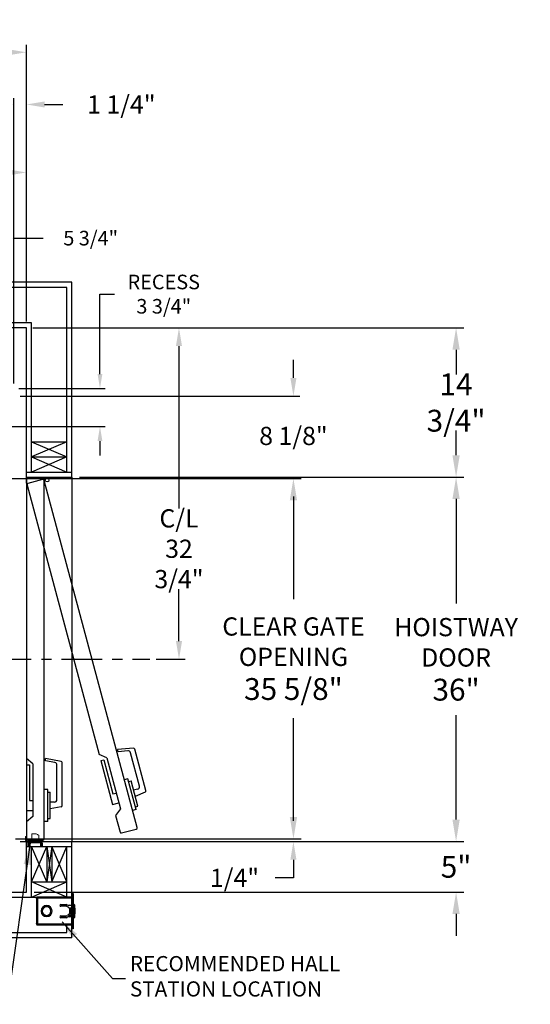
# Model space of a CAD drawing. Extents: x -239 to 414, y -91 to 242.
# Drawn here: x 61 to 111, y -10 to 87 of the extents above; entities that cross this region are included whole.
import ezdxf

# ---------------------------------------------------------------- set-up
doc = ezdxf.new("R2010")
doc.units = 0
doc.header["$LTSCALE"] = 10
doc.header["$MEASUREMENT"] = 0
doc.header["$PDMODE"] = 98
doc.linetypes.add('SCENTER', pattern=[0.7, 0.4, -0.1, 0.1, -0.1])
doc.layers.get('DEFPOINTS').update_dxf_attribs({"linetype": 'CONTINUOUS'})
for name, color, linetype in [('CEN', 2, 'SCENTER'), ('DIM', 1, 'CONTINUOUS'), ('DOOR', 2, 'CONTINUOUS'), ('DOOR CODE_NEW', 7, 'CONTINUOUS'), ('HW', 130, 'CONTINUOUS'), ('INTERLOCK - LRCE', 7, 'CONTINUOUS')]:
    doc.layers.add(name, color=color, linetype=linetype)
doc.styles.add('ROMANT', font='romant')
doc.styles.get("Standard").update_dxf_attribs({"font": 'SIMPLEX.shx', "width": 0.85})
doc.dimstyles.get("Standard").update_dxf_attribs({"dimscale": 16, "dimtxt": 0.09375, "dimasz": 0.09375, "dimexe": 0.0625, "dimexo": 0.0625, "dimgap": 0.0625, "dimtad": 0, "dimtih": 1, "dimtoh": 1, "dimdec": 4, "dimzin": 4, "dimdsep": 46, "dimtxsty": 'STANDARD', "dimcen": 0.0625, "dimadec": 0, "dimazin": 0, "dimtfac": 1, "dimtdec": 4, "dimtofl": 0, "dimtmove": 0, "dimatfit": 3, "dimfxl": 1, "dimtolj": 1, "dimtzin": 0, "dimarcsym": 0})

# ---------------------------------------------------------------- blocks, each defined once
blk = doc.blocks.new('*D83')
at = {"layer": 'DEFPOINTS', "color": 0, "transparency": 16777216}
for p in [(31.75, 72.106), (31.75, 61.97), (61.5, 56.75)]:
    blk.add_point(p, dxfattribs=at)
at = {"layer": 'DIM', "color": 0, "lineweight": -2, "transparency": 16777216}
for p, q in [((31.75, 62.72), (31.75, 72.856)), ((33.906, 72.106), (40.534, 72.106)), ((59.344, 72.106), (55.198, 72.106)), ((61.5, 57.5), (61.5, 72.856))]:
    blk.add_line(p, q, dxfattribs=at)
at = {"layer": 'DIM', "color": 0, "transparency": 16777216}
for points in [[(33.906, 72.465), (33.906, 71.746), (31.75, 72.106)], [(59.344, 72.465), (59.344, 71.746), (61.5, 72.106)]]:
    blk.add_solid(points, dxfattribs=at)
at = {"layer": 'DIM', "color": 0, "transparency": 16777216, "insert": (47.866, 72.106), "char_height": 2.16, "attachment_point": 5}
blk.add_mtext('\\A1;29 3/4"\\PC/L RAIL', dxfattribs=at)
blk = doc.blocks.new('*D84')
at = {"layer": 'DEFPOINTS', "color": 0, "transparency": 16777216}
for p in [(2, 83.979), (2, 56.75), (61.5, 56.75)]:
    blk.add_point(p, dxfattribs=at)
at = {"layer": 'DIM', "color": 0, "lineweight": -2, "transparency": 16777216}
for p, q in [((2, 57.5), (2, 84.729)), ((61.5, 57.5), (61.5, 84.729)), ((4.156, 83.979), (35.389, 83.979)), ((59.344, 83.979), (48.567, 83.979))]:
    blk.add_line(p, q, dxfattribs=at)
at = {"layer": 'DIM', "color": 0, "transparency": 16777216}
for points in [[(4.156, 84.338), (4.156, 83.62), (2, 83.979)], [(59.344, 84.338), (59.344, 83.62), (61.5, 83.979)]]:
    blk.add_solid(points, dxfattribs=at)
at = {"layer": 'DIM', "color": 0, "transparency": 16777216, "insert": (41.978, 83.979), "char_height": 2.16, "attachment_point": 5}
blk.add_mtext('\\A1;59 1/2"', dxfattribs=at)
blk = doc.blocks.new('*D86')
at = {"layer": 'DEFPOINTS', "color": 0, "transparency": 16777216}
for p in [(59.781, 6.25), (60.25, 6), (87.873, 6)]:
    blk.add_point(p, dxfattribs=at)
at = {"layer": 'DIM', "color": 0, "lineweight": -2, "transparency": 16777216}
for p, q in [((87.873, 8.047), (87.873, 9.844)), ((60.406, 6.25), (88.498, 6.25)), ((60.875, 6), (88.498, 6)), ((87.873, 4.203), (87.873, 2.406)), ((87.873, 2.406), (86.076, 2.406))]:
    blk.add_line(p, q, dxfattribs=at)
at = {"layer": 'DIM', "color": 0, "transparency": 16777216}
for points in [[(87.573, 8.047), (88.172, 8.047), (87.873, 6.25)], [(87.573, 4.203), (88.172, 4.203), (87.873, 6)]]:
    blk.add_solid(points, dxfattribs=at)
at = {"layer": 'DIM', "color": 0, "transparency": 16777216, "insert": (82.053, 2.406), "char_height": 1.8, "attachment_point": 5, "style": 'ROMANT'}
blk.add_mtext('\\A1;1/4"', dxfattribs=at)
blk = doc.blocks.new('*D87')
at = {"layer": 'DEFPOINTS', "color": 0, "transparency": 16777216}
for p in [(66, 6), (103.939, 6), (61.5, 1)]:
    blk.add_point(p, dxfattribs=at)
at = {"layer": 'DIM', "color": 0, "lineweight": -2, "transparency": 16777216}
for p, q in [((103.939, 8.156), (103.939, 10.312)), ((66.75, 6), (104.689, 6)), ((62.25, 1), (104.689, 1)), ((103.939, -1.156), (103.939, -3.312))]:
    blk.add_line(p, q, dxfattribs=at)
at = {"layer": 'DIM', "color": 0, "transparency": 16777216}
for points in [[(103.58, 8.156), (104.299, 8.156), (103.939, 6)], [(103.58, -1.156), (104.299, -1.156), (103.939, 1)]]:
    blk.add_solid(points, dxfattribs=at)
at = {"layer": 'DIM', "color": 0, "transparency": 16777216, "insert": (103.939, 3.5), "char_height": 2.16, "attachment_point": 5}
blk.add_mtext('\\A1;5"', dxfattribs=at)
blk = doc.blocks.new('*D88')
at = {"layer": 'DEFPOINTS', "color": 0, "transparency": 16777216}
for p in [(60.25, 50), (87.873, 50), (59.312, 41.875)]:
    blk.add_point(p, dxfattribs=at)
at = {"layer": 'DIM', "color": 0, "lineweight": -2, "transparency": 16777216}
for p, q in [((87.873, 51.797), (87.873, 53.594)), ((60.875, 50), (88.498, 50)), ((59.938, 41.875), (88.498, 41.875)), ((87.873, 40.078), (87.873, 38.281))]:
    blk.add_line(p, q, dxfattribs=at)
at = {"layer": 'DIM', "color": 0, "transparency": 16777216}
for points in [[(87.573, 51.797), (88.172, 51.797), (87.873, 50)], [(87.573, 40.078), (88.172, 40.078), (87.873, 41.875)]]:
    blk.add_solid(points, dxfattribs=at)
at = {"layer": 'DIM', "color": 0, "transparency": 16777216, "insert": (87.873, 46.072), "char_height": 1.8, "attachment_point": 5, "style": 'ROMANT'}
blk.add_mtext('\\A1;8 1/8"', dxfattribs=at)
blk = doc.blocks.new('*D89')
at = {"layer": 'DEFPOINTS', "color": 0, "transparency": 16777216}
for p in [(61.5, 56.75), (103.939, 56.75), (66, 42)]:
    blk.add_point(p, dxfattribs=at)
at = {"layer": 'DIM', "color": 0, "lineweight": -2, "transparency": 16777216}
for p, q in [((62.25, 56.75), (104.689, 56.75)), ((103.939, 54.594), (103.939, 52.146)), ((103.939, 44.156), (103.939, 46.604)), ((66.75, 42), (104.689, 42))]:
    blk.add_line(p, q, dxfattribs=at)
at = {"layer": 'DIM', "color": 0, "transparency": 16777216}
for points in [[(103.58, 54.594), (104.299, 54.594), (103.939, 56.75)], [(103.58, 44.156), (104.299, 44.156), (103.939, 42)]]:
    blk.add_solid(points, dxfattribs=at)
at = {"layer": 'DIM', "color": 0, "transparency": 16777216, "insert": (103.939, 49.375), "char_height": 2.16, "attachment_point": 5}
blk.add_mtext('\\A1;14 3/4"', dxfattribs=at)
blk = doc.blocks.new('*D90')
at = {"layer": 'DEFPOINTS', "color": 0, "transparency": 16777216}
for p in [(61.5, 78.824), (61.5, 56.75), (60.25, 50.75)]:
    blk.add_point(p, dxfattribs=at)
at = {"layer": 'DIM', "color": 0, "lineweight": -2, "transparency": 16777216}
for p, q in [((58.453, 78.824), (56.656, 78.824)), ((60.25, 51.375), (60.25, 79.449)), ((61.5, 57.375), (61.5, 79.449)), ((63.297, 78.824), (65.094, 78.824))]:
    blk.add_line(p, q, dxfattribs=at)
at = {"layer": 'DIM', "color": 0, "transparency": 16777216}
for points in [[(58.453, 79.123), (58.453, 78.524), (60.25, 78.824)], [(63.297, 79.123), (63.297, 78.524), (61.5, 78.824)]]:
    blk.add_solid(points, dxfattribs=at)
at = {"layer": 'DIM', "color": 0, "transparency": 16777216, "insert": (70.874, 78.824), "char_height": 1.8, "attachment_point": 5, "style": 'ROMANT'}
blk.add_mtext('\\A1;1 1/4"', dxfattribs=at)
blk = doc.blocks.new('*D97')
at = {"layer": 'DEFPOINTS', "color": 0, "transparency": 16777216}
for p in [(61.5, 56.75), (73.7, 24), (76.569, 24)]:
    blk.add_point(p, dxfattribs=at)
at = {"layer": 'DIM', "color": 0, "lineweight": -2, "transparency": 16777216}
for p, q in [((62.125, 56.75), (77.194, 56.75)), ((76.569, 54.953), (76.569, 38.906)), ((76.569, 25.797), (76.569, 30.946)), ((74.325, 24), (77.194, 24))]:
    blk.add_line(p, q, dxfattribs=at)
at = {"layer": 'DIM', "color": 0, "transparency": 16777216}
for points in [[(76.269, 54.953), (76.868, 54.953), (76.569, 56.75)], [(76.269, 25.797), (76.868, 25.797), (76.569, 24)]]:
    blk.add_solid(points, dxfattribs=at)
at = {"layer": 'DIM', "color": 0, "transparency": 16777216, "insert": (76.569, 34.926), "char_height": 1.8, "attachment_point": 5}
blk.add_mtext('\\A1;C/L\\P32 3/4"', dxfattribs=at)
blk = doc.blocks.new('*D98')
at = {"layer": 'DEFPOINTS', "color": 0, "transparency": 16777216}
for p in [(60.25, 65.615), (54.5, 50.75), (60.25, 50.75)]:
    blk.add_point(p, dxfattribs=at)
at = {"layer": 'DIM', "color": 0, "lineweight": -2, "transparency": 16777216}
for p, q in [((54.5, 51.25), (54.5, 66.115)), ((55.937, 65.615), (58.812, 65.615)), ((60.25, 51.25), (60.25, 66.115)), ((60.25, 65.615), (63.154, 65.615))]:
    blk.add_line(p, q, dxfattribs=at)
at = {"layer": 'DIM', "color": 0, "transparency": 16777216}
for points in [[(55.937, 65.855), (55.937, 65.376), (54.5, 65.615)], [(58.812, 65.855), (58.812, 65.376), (60.25, 65.615)]]:
    blk.add_solid(points, dxfattribs=at)
at = {"layer": 'DIM', "color": 0, "transparency": 16777216, "insert": (67.847, 65.615), "char_height": 1.44, "attachment_point": 5, "style": 'ROMANT'}
blk.add_mtext('\\A1;5 3/4"', dxfattribs=at)
blk = doc.blocks.new('*D99')
at = {"layer": 'DEFPOINTS', "color": 0, "transparency": 16777216}
for p in [(60.25, 50.75), (68.764, 50.75), (54.5, 47)]:
    blk.add_point(p, dxfattribs=at)
at = {"layer": 'DIM', "color": 0, "lineweight": -2, "transparency": 16777216}
for p, q in [((68.764, 52.188), (68.764, 60.083)), ((68.764, 60.083), (70.202, 60.083)), ((60.75, 50.75), (69.264, 50.75)), ((55, 47), (69.264, 47)), ((68.764, 45.563), (68.764, 44.125))]:
    blk.add_line(p, q, dxfattribs=at)
at = {"layer": 'DIM', "color": 0, "transparency": 16777216}
for points in [[(68.525, 52.188), (69.004, 52.188), (68.764, 50.75)], [(68.525, 45.563), (69.004, 45.563), (68.764, 47)]]:
    blk.add_solid(points, dxfattribs=at)
at = {"layer": 'DIM', "color": 0, "transparency": 16777216, "insert": (75.066, 60.083), "char_height": 1.44, "attachment_point": 5, "style": 'ROMANT'}
blk.add_mtext('\\A1;RECESS\\P3 3/4"', dxfattribs=at)
blk = doc.blocks.new('*D104')
at = {"layer": 'DEFPOINTS', "color": 0, "transparency": 16777216}
for p in [(66, 42), (103.939, 42), (66, 6)]:
    blk.add_point(p, dxfattribs=at)
at = {"layer": 'DIM', "color": 0, "lineweight": -2, "transparency": 16777216}
for p, q in [((66.75, 42), (104.689, 42)), ((103.939, 39.844), (103.939, 29.531)), ((103.939, 8.156), (103.939, 18.469)), ((66.75, 6), (104.689, 6))]:
    blk.add_line(p, q, dxfattribs=at)
at = {"layer": 'DIM', "color": 0, "transparency": 16777216}
for points in [[(103.58, 39.844), (104.299, 39.844), (103.939, 42)], [(103.58, 8.156), (104.299, 8.156), (103.939, 6)]]:
    blk.add_solid(points, dxfattribs=at)
at = {"layer": 'DIM', "color": 0, "transparency": 16777216, "insert": (103.939, 24), "char_height": 2.16, "attachment_point": 5}
blk.add_mtext('\\A1;{\\Fromanc|c0;\\H0.83333x;HOISTWAY\\PDOOR\\P}36"', dxfattribs=at)
blk = doc.blocks.new('*D105')
at = {"layer": 'DEFPOINTS', "color": 0, "transparency": 16777216}
for p in [(59.312, 41.875), (87.873, 41.875), (59.781, 6.25)]:
    blk.add_point(p, dxfattribs=at)
at = {"layer": 'DIM', "color": 0, "lineweight": -2, "transparency": 16777216}
for p, q in [((60.062, 41.875), (88.623, 41.875)), ((87.873, 39.719), (87.873, 29.953)), ((87.873, 8.406), (87.873, 18.172)), ((60.531, 6.25), (88.623, 6.25))]:
    blk.add_line(p, q, dxfattribs=at)
at = {"layer": 'DIM', "color": 0, "transparency": 16777216}
for points in [[(87.513, 39.719), (88.232, 39.719), (87.873, 41.875)], [(87.513, 8.406), (88.232, 8.406), (87.873, 6.25)]]:
    blk.add_solid(points, dxfattribs=at)
at = {"layer": 'DIM', "color": 0, "transparency": 16777216, "insert": (87.873, 24.063), "char_height": 2.16, "attachment_point": 5}
blk.add_mtext('\\A1;{\\Fromanc|c0;\\H0.83333x;CLEAR GATE\\POPENING}\\P35 5/8"', dxfattribs=at)

msp = doc.modelspace()

# ---------------------------------------------------------------- linework, layer by layer
at = {"layer": 'CEN'}
msp.add_line((57.97466, 24), (73.69966, 24), dxfattribs=at)
at = {"layer": 'DOOR', "color": 2}
for p, q in [((61.5, 42.5), (66, 42.5)), ((61.5, 42), (66, 42)), ((61.5, 42), (66, 42)), ((61.5, 42), (66, 42)), ((61.5, 6), (66, 6)), ((61.5, 6), (66, 6)), ((61.5, 6), (66, 6)), ((61.5, 5.5), (66, 5.5))]:
    msp.add_line(p, q, dxfattribs=at)
at = {"layer": 'DOOR CODE_NEW', "color": 2}
for p, q in [((61.5, 42), (66, 42)), ((61.5, 42), (66, 42)), ((61.5, 42), (61.5, 6)), ((61.5, 42), (63.53515, 42)), ((61.5, 41.4), (61.5, 42)), ((63.125, 41.875), (61.625, 41.875)), ((66, 42), (66, 6)), ((61.5, 41.75), (61.5, 14.185)), ((61.55799, 41.22093), (68.69234, 14.59518)), ((63.09527, 41.76225), (61.64638, 41.37402)), ((72.43644, 7.3835), (63.24836, 41.67386)), ((63.25, 6.25), (63.25, 41.75)), ((69.44511, 14.25855), (68.69234, 14.59518)), ((72.06284, 15.21741), (70.50331, 15.08097)), ((70.55929, 14.87205), (70.50331, 15.08097)), ((71.50855, 14.9551), (70.55929, 14.87205)), ((72.65635, 11.46965), (71.77182, 14.77076)), ((73.29217, 11.02861), (72.19448, 15.12524)), ((62.14, 13.665), (61.5, 14.185)), ((62.14, 13.665), (62.14, 8.465)), ((63.375, 13.96923), (63.375, 14.18552)), ((64.91671, 13.91367), (63.375, 14.18552)), ((64.31341, 13.80377), (63.375, 13.96923)), ((65.02, 9.54943), (65.02, 13.79057)), ((68.8528, 13.99631), (69.14258, 14.07396)), ((68.8528, 13.99631), (70.01749, 9.64964)), ((69.14258, 14.07396), (70.04845, 10.69321)), ((69.44511, 14.25855), (70.79097, 9.23573)), ((61.5, 13.565), (61.8, 13.565)), ((61.5, 13.565), (61.5, 9.065)), ((61.8, 13.565), (61.8, 10.065)), ((64.52, 10.14), (64.52, 13.55756)), ((71.50888, 12.19746), (71.17081, 12.10687)), ((72.32416, 9.15479), (71.50888, 12.19746)), ((71.58006, 11.93183), (71.8312, 11.99912)), ((72.50413, 9.48772), (71.8312, 11.99912)), ((63.6, 11.14), (63.25, 11.14)), ((63.6, 7.99), (63.6, 11.14)), ((63.6, 10.865), (63.86, 10.865)), ((63.86, 8.265), (63.86, 10.865)), ((70.04845, 10.69321), (70.37686, 10.78121)), ((72.47958, 11.16346), (72.08355, 11.05734)), ((73.22426, 10.88297), (72.25178, 10.42949)), ((61.8, 10.065), (62.14, 10.065)), ((64.27, 9.89), (63.86, 9.89)), ((70.01749, 9.64964), (70.63568, 9.81529)), ((61.5, 9.065), (62.14, 9.065)), ((64.91671, 9.42633), (63.86, 9.24)), ((70.79097, 9.23573), (70.30737, 8.56781)), ((72.32416, 9.15479), (71.98609, 9.06421)), ((72.25299, 9.42042), (72.50413, 9.48772)), ((62.14, 8.465), (61.5, 7.945)), ((61.5, 7.945), (61.5, 6.25)), ((63.6, 7.99), (63.25, 7.99)), ((63.6, 8.265), (63.86, 8.265)), ((70.30737, 8.56781), (70.74607, 6.93056)), ((70.89916, 6.84217), (72.34805, 7.2304)), ((61.5, 6), (66, 6)), ((61.5, 6), (66, 6)), ((61.625, 6.125), (63.125, 6.125))]:
    msp.add_line(p, q, dxfattribs=at)
msp.add_circle((63.53834, 41.7057), 0.182, dxfattribs=at)
msp.add_circle((63.53834, 41.7057), 0.182, dxfattribs=at)
for centre, radius, start, end in [((61.625, 41.75), 0.125, 90, 180), ((63.125, 41.75), 0.125, 0, 90), ((61.67873, 41.25328), 0.125, 105, 195), ((63.12762, 41.64151), 0.125, 15, 105), ((71.53034, 14.70605), 0.25, 15, 95), ((72.07374, 15.09289), 0.125, 15, 95), ((64.27, 13.55756), 0.25, 0, 80), ((64.895, 13.79057), 0.125, 0, 80), ((72.41487, 11.40494), 0.25, 285, 15), ((73.17143, 10.99625), 0.125, 295, 15), ((64.27, 10.14), 0.25, 270, 0), ((64.895, 9.54943), 0.125, 280, 0), ((70.86681, 6.96291), 0.125, 195, 285), ((72.31569, 7.35114), 0.125, 285, 15), ((61.625, 6.25), 0.125, 180, 270), ((63.125, 6.25), 0.125, 270, 0)]:
    msp.add_arc(centre, radius, start, end, dxfattribs=at)
at = {"layer": 'HW'}
for p, q in [((66, 61.25), (-2.5, 61.25)), ((65.5, 60.75), (-2, 60.75)), ((65.5, 42.5), (65.5, 60.75)), ((66, 42), (66, 61.25)), ((62, 57.25), (1.5, 57.25)), ((61.5, 56.75), (2, 56.75)), ((61.5, 42), (61.5, 56.75)), ((62, 42.5), (62, 57.25)), ((65.5, 45.5), (62, 44)), ((62, 45.5), (65.5, 44)), ((62, 45.5), (65.5, 45.5)), ((62, 44), (65.5, 42.5)), ((65.5, 44), (62, 42.5)), ((62, 44), (65.5, 44)), ((61.5, 1), (61.5, 6)), ((66, -3.5), (66, 6)), ((62, 0.5), (62, 5.5)), ((2, 1), (61.5, 1)), ((1.5, 0.5), (62, 0.5)), ((-2.5, -3.5), (66, -3.5)), ((-2, -3), (65.5, -3))]:
    msp.add_line(p, q, dxfattribs=at)
at = {"layer": 'INTERLOCK - LRCE', "color": 7, "linetype": 'Continuous', "lineweight": 15}
for p, q in [((61.4219, 6.5), (61.5, 6.5)), ((61.4219, 6.09), (61.4219, 6.5)), ((61.46949, 5.5), (61.46949, 5.9219)), ((61.46949, 5.9219), (61.49027, 5.9219)), ((61.46949, 3.57705), (61.46949, 5.9219)), ((61.49027, 5.9219), (61.49027, 5.5)), ((61.65082, 5.9219), (61.49027, 5.9219)), ((61.49027, 5.9219), (61.49027, 2.77229)), ((61.5, 6.09), (61.5, 6.5)), ((62.91, 6), (61.59, 6)), ((61.65082, 5.9219), (61.74815, 5.9219)), ((61.65082, 5.5), (61.65082, 5.9219)), ((61.74815, 5.9219), (61.74815, 5.78224)), ((61.7775, 5.9219), (61.74815, 5.9219)), ((62.91, 5.9219), (61.7775, 5.9219)), ((61.78445, 5.88253), (61.78445, 5.9219)), ((61.78445, 5.86284), (61.78445, 5.88253)), ((61.78445, 5.5), (61.78445, 5.86284)), ((61.78445, 5.86284), (61.80414, 5.86284)), ((61.80414, 5.90221), (61.80414, 5.86284)), ((61.80414, 5.90221), (61.87894, 5.90221)), ((61.80414, 5.86284), (61.80414, 5.5)), ((61.87894, 5.86284), (61.80414, 5.86284)), ((61.87894, 5.88253), (61.87894, 5.9219)), ((62.9065, 5.88253), (61.87894, 5.88253)), ((61.87894, 5.5), (61.87894, 5.88253)), ((62.02067, 6.74867), (62.02067, 6)), ((62.02067, 6.74867), (62.47343, 6.74867)), ((62.72933, 6), (62.72933, 6.61088)), ((62.9065, 5.88253), (62.9065, 5.9219)), ((62.9065, 5.5), (62.9065, 5.88253)), ((62.96555, 5.86284), (62.96555, 5.5)), ((61.74508, 5.5), (61.74508, 5.58725)), ((61.78445, 5.78224), (61.74815, 5.78224)), ((61.76476, 5.60694), (61.76476, 5.5)), ((63, 5.5), (63, 5.8319)), ((63.0781, 5.5), (63.0781, 5.8319)), ((61.46949, 2.77229), (61.46949, 3.34549)), ((61.49027, 2.77229), (61.46949, 2.77229)), ((61.5, 2.77229), (61.49027, 2.77229))]:
    msp.add_line(p, q, dxfattribs=at)
at = {"layer": 'INTERLOCK - LRCE', "color": 7}
msp.add_line((61.5, 5.9219), (61.5, 5.94802), dxfattribs=at)
msp.add_line((61.5, 5.9219), (61.5, 5.94802), dxfattribs=at)
at = {"layer": 'INTERLOCK - LRCE', "color": 4}
for p, q in [((62, 0.5), (62, 5.5)), ((63.5, 2), (62, 5.5)), ((62, 2), (63.5, 5.5)), ((63.5, 5.5), (63.5, 2)), ((64, 5.5), (63.5, 2)), ((63.5, 5.5), (64, 2)), ((64, 5.5), (64, 2)), ((65.5, 2), (64, 5.5)), ((64, 2), (65.5, 5.5)), ((65.5, 0.5), (65.5, 5.5)), ((62, 2), (65.5, 2)), ((62, 0.5), (65.5, 2)), ((65.5, 0.5), (62, 2)), ((62, 0.5), (65.5, 0.5)), ((65.5, -3), (65.5, -2.247))]:
    msp.add_line(p, q, dxfattribs=at)
at = {"layer": 'INTERLOCK - LRCE', "color": 3}
for p, q in [((62.57378, 0.3915), (62.49528, 0.3915)), ((62.49528, 0.36667), (62.49528, 0.3915)), ((62.49528, 0.36667), (62.49528, -2.11367)), ((62.53286, 0.36667), (62.49528, 0.36667)), ((62.57851, 0.49702), (62.59679, 0.42068)), ((62.57851, 0.4215), (62.60378, 0.4215)), ((62.60378, 0.4215), (62.60378, 0.5)), ((66, 0.5), (62.60378, 0.5)), ((62.60378, 0.4215), (62.60378, -2.1685)), ((62.60378, 0.4215), (66, 0.4215)), ((66.1196, 0.8765), (66, 0.8765)), ((66, 0.8765), (66, 0.6265)), ((66.1196, 0.6265), (66, 0.6265)), ((66, 0.6265), (66, -2.3735)), ((66.1196, 0.8765), (66.1196, 0.6265)), ((66.1196, 0.6265), (66.1196, -2.3735)), ((62.95871, -0.8485), (62.9487, -0.8485)), ((62.9487, -0.8985), (62.95871, -0.8985)), ((62.94878, -0.84679), (62.94878, -0.8485)), ((62.94878, -0.8985), (62.94878, -0.90021)), ((63.47, -0.43671), (63.47, -0.44673)), ((63.52, -0.44673), (63.52, -0.43671)), ((64.0413, -0.8485), (64.03129, -0.8485)), ((64.03129, -0.8985), (64.0413, -0.8985)), ((64.90625, -0.21725), (65.46875, -0.21725)), ((65.46875, -0.40475), (64.90625, -0.40475)), ((65.069, -0.351), (64.96329, -0.21725)), ((65.069, -0.351), (65.304, -0.351)), ((65.304, -0.21725), (65.304, -0.40475)), ((65.369, -0.40475), (65.369, -0.21725)), ((65.719, -0.3035), (66, -0.3035)), ((65.719, -0.5535), (65.7465, -0.5535)), ((65.7465, -0.5535), (65.7465, -1.1935)), ((65.7465, -0.5535), (65.855, -0.5535)), ((65.855, -0.5535), (65.855, -1.1935)), ((65.88625, -0.6035), (65.855, -0.6035)), ((65.855, -0.87444), (65.88247, -1.33175)), ((65.855, -0.96463), (65.85596, -0.966)), ((65.85596, -0.89042), (65.85596, -0.966)), ((65.85596, -0.966), (65.8605, -0.966)), ((65.88625, -0.8735), (65.88625, -0.6035)), ((65.8968, -0.781), (65.88625, -0.79607)), ((65.91367, -1.32988), (65.88625, -0.8735)), ((65.89134, -0.9582), (65.8968, -0.966)), ((65.90641, -0.781), (65.8968, -0.781)), ((65.8968, -0.781), (65.8968, -0.966)), ((65.8968, -0.966), (65.90641, -0.966)), ((65.92202, -0.8033), (65.90641, -0.781)), ((65.90641, -0.781), (65.90641, -0.966)), ((65.90641, -0.966), (65.92202, -0.9437)), ((65.93764, -0.781), (65.92202, -0.8033)), ((65.92202, -0.8033), (65.92202, -0.9437)), ((65.92202, -0.9437), (65.93764, -0.966)), ((65.94725, -0.781), (65.93764, -0.781)), ((65.93764, -0.781), (65.93764, -0.966)), ((65.93764, -0.966), (65.94725, -0.966)), ((65.96286, -0.8033), (65.94725, -0.781)), ((65.94725, -0.781), (65.94725, -0.966)), ((65.94725, -0.966), (65.96286, -0.9437)), ((65.97848, -0.781), (65.96286, -0.8033)), ((65.96286, -0.8033), (65.96286, -0.9437)), ((65.96286, -0.9437), (65.97848, -0.966)), ((66, -0.781), (65.97848, -0.781)), ((65.97848, -0.781), (65.97848, -0.966)), ((65.97848, -0.966), (66, -0.966)), ((66.1865, -0.1935), (66.1196, -0.1935)), ((66.13291, -0.75914), (66.13219, -0.75971)), ((66.13219, -0.85153), (66.15643, -0.84966)), ((66.15643, -0.89734), (66.13219, -0.89547)), ((66.1865, -1.5535), (66.1865, -0.1935)), ((66.244, -0.251), (66.244, -1.496)), ((66.275, -1.3735), (66.275, -0.3735)), ((63.47, -1.30027), (63.47, -1.31029)), ((63.52, -1.31029), (63.52, -1.30027)), ((64.974, -1.396), (64.85769, -1.51619)), ((64.90625, -1.34225), (65.46875, -1.34225)), ((65.46875, -1.52975), (64.90625, -1.52975)), ((65.02537, -1.461), (64.974, -1.396)), ((65.304, -1.461), (65.02537, -1.461)), ((65.304, -1.34225), (65.304, -1.52975)), ((65.369, -1.52975), (65.369, -1.34225)), ((65.68625, -1.19787), (65.68625, -1.33325)), ((65.7175, -1.33325), (65.7175, -1.19351)), ((65.7465, -1.1935), (65.719, -1.1935)), ((66, -1.4435), (65.719, -1.4435)), ((65.85752, -1.35825), (65.7425, -1.35825)), ((65.7425, -1.3895), (65.85752, -1.3895)), ((65.855, -1.1935), (65.7465, -1.1935)), ((66.1196, -1.5535), (66.1865, -1.5535)), ((66.13219, -0.98729), (66.13291, -0.98786)), ((62.49528, -2.11367), (62.53543, -2.11367)), ((62.49528, -2.1385), (62.49528, -2.11367)), ((62.57378, -2.1385), (62.49528, -2.1385)), ((62.57851, -2.24402), (62.59679, -2.16768)), ((62.60378, -2.1685), (62.57851, -2.1685)), ((66, -2.1685), (62.60378, -2.1685)), ((62.60378, -2.1685), (62.60378, -2.247)), ((62.60378, -2.247), (66, -2.247)), ((66.1196, -2.3735), (66, -2.3735)), ((66, -2.3735), (66, -2.6235)), ((66.1196, -2.6235), (66, -2.6235)), ((66.1196, -2.3735), (66.1196, -2.6235))]:
    msp.add_line(p, q, dxfattribs=at)
at = {"layer": 'INTERLOCK - LRCE', "color": 1}
msp.add_line((70.00925, -7.54475), (71.28986, -7.54475), dxfattribs=at)
at = {"layer": 'INTERLOCK - LRCE', "color": 7, "linetype": 'Continuous', "lineweight": 15, "flags": 128}
msp.add_lwpolyline([(62.72933, 6.61088), (62.72334, 6.6141), (62.70556, 6.62368), (62.6766, 6.63927), (62.63744, 6.66036), (62.5894, 6.68623), (62.5341, 6.716), (62.47343, 6.74867)], dxfattribs=at)
at = {"layer": 'INTERLOCK - LRCE', "color": 7, "linetype": 'Continuous', "lineweight": 15}
for centre, radius, start, end in [((61.59, 6.09), 0.1681, 180, 270), ((61.59, 6.09), 0.09, 180, 270), ((61.80414, 5.88253), 0.01969, 90, 180), ((62.9065, 5.86284), 0.05906, 0, 90), ((62.91, 5.8319), 0.1681, 0, 90), ((62.91, 5.8319), 0.09, 0, 90), ((61.76477, 5.58725), 0.01969, 90, 180), ((61.76477, 5.62662), 0.01969, 270, 0)]:
    msp.add_arc(centre, radius, start, end, dxfattribs=at)
at = {"layer": 'INTERLOCK - LRCE', "color": 3}
for centre, radius, start, end in [((62.60378, 0.3915), 0.1085, 90, 103.4677313), ((63.495, -0.8735), 0.54688, 2.6201488, 177.3798512), ((63.495, -0.8735), 0.54688, 182.6201488, 357.3798512), ((63.495, -0.8735), 0.53688, 2.6689875, 177.3310125), ((63.495, -0.8735), 0.53688, 182.6689875, 357.3310125), ((63.495, -0.8735), 0.4375, 93.275829, 266.724171), ((63.495, -0.8735), 0.4275, 93.3525431, 266.6474569), ((63.495, -0.8735), 0.4375, 273.275829, 86.724171), ((63.495, -0.8735), 0.4275, 273.3525431, 86.6474569), ((64.90625, -0.311), 0.09375, 90, 270), ((65.46875, -0.311), 0.09375, 270, 90), ((65.719, -0.4285), 0.125, 90, 270), ((65.89079, -0.8735), 0.26777, 25.282231, 31.2964273), ((65.88912, -0.87347), 0.26837, 5.0902449, 25.0812512), ((65.80125, -0.8735), 0.33166, 356.2016465, 3.7983535), ((65.88912, -0.87353), 0.26837, 334.9187488, 354.9097551), ((66.1865, -0.251), 0.0575, 0, 90), ((66.225, -0.3735), 0.05, 0, 67.6663173), ((63.725, -0.8735), 2.525, 356.0493496, 3.9506504), ((63.8, -0.8735), 2.525, 0, 11.4211863), ((63.8, -0.8735), 2.525, 348.5788137, 0), ((64.90625, -1.436), 0.09375, 90, 270), ((65.46875, -1.436), 0.09375, 270, 90), ((65.719, -1.3185), 0.125, 90, 270), ((65.7425, -1.33325), 0.05625, 180, 270), ((65.7425, -1.33325), 0.025, 180, 270), ((65.85752, -1.33325), 0.05625, 270, 3.4380559), ((65.85752, -1.33325), 0.025, 270, 3.4380559), ((65.89079, -0.8735), 0.26777, 328.7035727, 334.717769), ((66.1865, -1.496), 0.0575, 270, 0), ((66.225, -1.3735), 0.05, 292.3336827, 0), ((62.60378, -2.1385), 0.1085, 256.5322687, 270)]:
    msp.add_arc(centre, radius, start, end, dxfattribs=at)
at = {"layer": 'INTERLOCK - LRCE', "color": 7, "linetype": 'Continuous', "lineweight": 15}
msp.add_ellipse((62.9065, 5.86284), major_axis=(0.05906, 0), ratio=0.33333333, start_param=0, end_param=1.57079633, dxfattribs=at)
for points, knots in [([(61.74815, 5.58912), (61.74354, 5.58932), (61.73056, 5.58987), (61.71009, 5.596), (61.69009, 5.60962), (61.67541, 5.63001), (61.66641, 5.65688), (61.66358, 5.68936), (61.66813, 5.72387), (61.68197, 5.75376), (61.70439, 5.77291), (61.72784, 5.78118), (61.74248, 5.78194), (61.74815, 5.78224)], [0, 0, 0, 0, 0.046509252, 0.130982281, 0.215790502, 0.303463354, 0.399662229, 0.509084509, 0.628995204, 0.747838929, 0.852457911, 0.942767894, 1, 1, 1, 1]), ([(61.46949, 3.34549), (61.47048, 3.35864), (61.47249, 3.38549), (61.47962, 3.43699), (61.47913, 3.49138), (61.47199, 3.54035), (61.47028, 3.56546), (61.46949, 3.57705)], [0, 0, 0, 0, 0.19679444, 0.40191036, 0.62088524, 0.8249808, 1, 1, 1, 1])]:
    msp.add_open_spline(points, degree=3, knots=knots, dxfattribs=at)
at = {"layer": 'INTERLOCK - LRCE', "color": 3}
for points, knots in [([(62.57851, 0.49702), (62.57812, 0.49693), (62.57734, 0.49674), (62.57224, 0.49539), (62.56447, 0.49278), (62.55183, 0.48725), (62.53414, 0.47609), (62.51432, 0.45525), (62.49854, 0.42601), (62.49641, 0.40352), (62.49528, 0.3915)], [0, 0, 0, 0, 0.06949141, 0.13908799, 0.21329153, 0.2958496, 0.44685175, 0.6085826, 0.79069257, 1, 1, 1, 1]), ([(62.49528, 0.36667), (62.49626, 0.36356), (62.49773, 0.35893), (62.50709, 0.35851), (62.51839, 0.36062), (62.53427, 0.36647), (62.55183, 0.37594), (62.56374, 0.38632), (62.57311, 0.40124), (62.57626, 0.41305), (62.57851, 0.4215)], [0, 0, 0, 0, 0.2015985, 0.30087827, 0.40086548, 0.5698472, 0.695179, 0.79115372, 0.85074061, 1, 1, 1, 1]), ([(62.57851, -2.1685), (62.57812, -2.16445), (62.57734, -2.15633), (62.57224, -2.14484), (62.56447, -2.13438), (62.55183, -2.12275), (62.53414, -2.11195), (62.51432, -2.10611), (62.49854, -2.10644), (62.49641, -2.11115), (62.49528, -2.11367)], [0, 0, 0, 0, 0.06949146, 0.13908804, 0.2132916, 0.29584943, 0.44684998, 0.60858027, 0.79069104, 1, 1, 1, 1]), ([(62.49528, -2.1385), (62.49626, -2.14994), (62.49773, -2.167), (62.50709, -2.18869), (62.51839, -2.20685), (62.53427, -2.223), (62.55183, -2.23424), (62.56374, -2.23947), (62.57311, -2.2427), (62.57626, -2.24347), (62.57851, -2.24402)], [0, 0, 0, 0, 0.20159779, 0.30087762, 0.4008656, 0.56984682, 0.6951791, 0.79115361, 0.85074053, 1, 1, 1, 1])]:
    msp.add_open_spline(points, degree=3, knots=knots, dxfattribs=at)

# ---------------------------------------------------------------- texts
at = {"layer": 'DIM', "char_height": 2, "attachment_point": 4}
for insert in [(70.30267, 25.0262), (71.08248, 22.983)]:
    msp.add_mtext('\\A1;', dxfattribs=dict(at, insert=insert))
at = {"layer": 'INTERLOCK - LRCE', "color": 1, "insert": (71.72185, -7.51375), "char_height": 1.5, "width": 25.25, "attachment_point": 4, "style": 'ROMANT'}
msp.add_mtext('RECOMMENDED HALL\\PSTATION LOCATION', dxfattribs=at)

# ---------------------------------------------------------------- dimensions: what is measured, and where the dimension line sits
at = {"layer": 'DIM'}
for base, p1, p2, override, picture, middle in [((2, 83.97901), (61.5, 56.75), (2, 56.75), {"dimscale": 12, "dimtxt": 0.18, "dimasz": 0.179688, "dimgap": 0.09375, "dimlunit": 5, "dimpost": '"', "dimfrac": 2}, '*D84', (41.97792, 83.97901)), ((60.25, 65.61511), (54.5, 50.75), (60.25, 50.75), {"dimscale": 8, "dimtxt": 0.18, "dimasz": 0.179688, "dimgap": 0.09375, "dimlunit": 5, "dimpost": '"', "dimtxsty": 'ROMANT', "dimfrac": 2}, '*D98', (67.84663, 65.61511))]:
    dim = msp.add_linear_dim(base=base, p1=p1, p2=p2, dimstyle='STANDARD', override=override, dxfattribs=at)
    dim.commit()
    dim.dimension.update_dxf_attribs({"geometry": picture, "text_midpoint": middle, "dimtype": 160})
dim = msp.add_linear_dim(base=(61.5, 78.82382), p1=(60.25, 50.75), p2=(61.5, 56.75), dimstyle='STANDARD', override={"dimscale": 10, "dimtxt": 0.18, "dimasz": 0.179688, "dimgap": 0.09375, "dimlunit": 5, "dimpost": '"', "dimtxsty": 'ROMANT', "dimfrac": 2}, dxfattribs=at)
dim.commit()
dim.dimension.update_dxf_attribs({"geometry": '*D90', "text_midpoint": (70.87411, 78.82382)})
dim = msp.add_linear_dim(base=(31.75, 72.10571), p1=(61.5, 56.75), p2=(31.75, 61.97008), text='<>\\PC/L RAIL', dimstyle='STANDARD', override={"dimscale": 12, "dimtxt": 0.18, "dimasz": 0.179688, "dimgap": 0.09375, "dimlunit": 5, "dimpost": '"', "dimfrac": 2}, dxfattribs=at)
dim.commit()
dim.dimension.update_dxf_attribs({"geometry": '*D83', "text_midpoint": (47.866, 72.10571), "dimtype": 160})
for base, p1, p2, text, override, picture, middle in [((68.76447, 50.75), (54.5, 47), (60.25, 50.75), 'RECESS\\P<>', {"dimscale": 8, "dimtxt": 0.18, "dimasz": 0.179688, "dimgap": 0.09375, "dimlunit": 5, "dimpost": '"', "dimtxsty": 'ROMANT', "dimfrac": 2}, '*D99', (75.06626, 60.08307)), ((76.5688, 24), (61.5, 56.75), (73.69966, 24), 'C/L\\P<>', {"dimscale": 10, "dimtxt": 0.18, "dimasz": 0.179688, "dimgap": 0.09375, "dimlunit": 5, "dimpost": '"', "dimfrac": 2}, '*D97', (76.5688, 34.92597))]:
    dim = msp.add_linear_dim(base=base, p1=p1, p2=p2, angle=90, text=text, dimstyle='STANDARD', override=override, dxfattribs=at)
    dim.commit()
    dim.dimension.update_dxf_attribs({"geometry": picture, "text_midpoint": middle, "dimtype": 160})
for base, p1, p2, override, picture, middle in [((103.93932, 56.75), (66, 42), (61.5, 56.75), {"dimscale": 12, "dimtxt": 0.18, "dimasz": 0.179688, "dimgap": 0.09375, "dimlunit": 5, "dimpost": '"', "dimfrac": 2}, '*D89', (103.93932, 49.375)), ((87.87266, 50), (59.3125, 41.875), (60.25, 50), {"dimscale": 10, "dimtxt": 0.18, "dimasz": 0.179688, "dimgap": 0.09375, "dimlunit": 5, "dimpost": '"', "dimtxsty": 'ROMANT', "dimfrac": 2}, '*D88', (87.87266, 46.07236)), ((87.87266, 6), (59.78125, 6.25), (60.25, 6), {"dimscale": 10, "dimtxt": 0.18, "dimasz": 0.179688, "dimgap": 0.09375, "dimlunit": 5, "dimpost": '"', "dimtxsty": 'ROMANT', "dimfrac": 2}, '*D86', (82.05257, 2.40625)), ((103.93932, 6), (61.5, 1), (66, 6), {"dimscale": 12, "dimtxt": 0.18, "dimasz": 0.179688, "dimgap": 0.09375, "dimlunit": 5, "dimpost": '"', "dimfrac": 2}, '*D87', (103.93932, 3.5))]:
    dim = msp.add_linear_dim(base=base, p1=p1, p2=p2, angle=270, dimstyle='STANDARD', override=override, dxfattribs=at)
    dim.commit()
    dim.dimension.update_dxf_attribs({"geometry": picture, "text_midpoint": middle, "dimtype": 160})
for base, p1, p2, text, picture, middle in [((87.87266, 41.875), (59.78125, 6.25), (59.3125, 41.875), '{\\Fromanc|c0;\\H0.83333x;CLEAR GATE\\POPENING}\\P<>', '*D105', (87.87266, 24.0625)), ((103.93932, 42), (66, 6), (66, 42), '{\\Fromanc|c0;\\H0.83333x;HOISTWAY\\PDOOR\\P}<>', '*D104', (103.93932, 24))]:
    dim = msp.add_linear_dim(base=base, p1=p1, p2=p2, angle=270, text=text, dimstyle='STANDARD', override={"dimscale": 12, "dimtxt": 0.18, "dimasz": 0.179688, "dimgap": 0.09375, "dimlunit": 5, "dimpost": '"', "dimfrac": 2}, dxfattribs=at)
    dim.commit()
    dim.dimension.update_dxf_attribs({"geometry": picture, "text_midpoint": middle})

# ---------------------------------------------------------------- leaders
at = {"layer": 'INTERLOCK - LRCE', "color": 1, "annotation_type": 0, "has_hookline": 1, "hookline_direction": 1, "text_width": 20.14286}
msp.add_leader([(61.87894, 5.86284), (59.60476, -10.0883), (57.44851, -10.0883)], dimstyle='STANDARD', override={"dimscale": 12, "dimtxt": 0.18, "dimasz": 0.179688, "dimgap": 0.09375, "dimlunit": 5, "dimfrac": 2}, dxfattribs=at)
at = {"layer": 'INTERLOCK - LRCE', "color": 1}
msp.add_leader([(65.03629, -1.93392), (70.00925, -7.54475)], dimstyle='STANDARD', override={"dimscale": 20}, dxfattribs=at)

doc.saveas('drawing.dxf')
